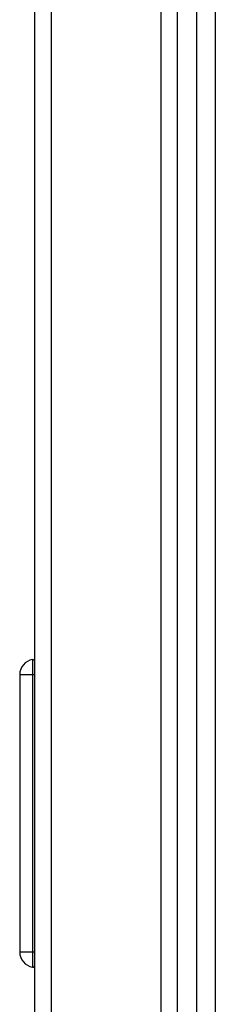
# Paper-space layout 'Sheet10' of a CAD drawing. Units: inches. Extents: x 0.4 to 16.6, y 0.2 to 10.8.
# Drawn here: x 1.3 to 1.3, y 6.7 to 7 of the extents above; entities that cross this region are included whole.
import ezdxf

# ---------------------------------------------------------------- set-up
doc = ezdxf.new("R2010")
doc.units = ezdxf.units.IN
doc.header["$MEASUREMENT"] = 0

psp = doc.layouts.new('Sheet10')

# ---------------------------------------------------------------- linework, layer by layer
at = {"color": 7, "linetype": 'Continuous', "lineweight": 25}
for p, q in [((1.264292832154787, 6.273678843141537), (1.264292832154787, 7.174653503856645)), ((1.269182832154787, 7.174653503856645), (1.269182832154787, 6.273678843141537)), ((1.306872832154798, 6.295578843141537), (1.306872832154798, 7.083425296247641)), ((1.312622832154806, 6.271678843141543), (1.312622832154808, 7.080293803771433)), ((1.318122832154807, 7.080293803771432), (1.318122832154806, 6.276178843141529)), ((1.301982832154787, 6.297078843141538), (1.301982832154787, 7.071890116914079)), ((1.259765273099666, 6.765454094894195), (1.263613698296516, 6.765454094894273)), ((1.259765273099666, 6.765454094894195), (1.259765273099666, 6.682580079146165)), ((1.263613698296516, 6.765454094894193), (1.264292832154783, 6.765454094894193)), ((1.263613698296516, 6.765454094894193), (1.263613698296516, 6.682580079146162)), ((1.263613698296516, 6.682580079146162), (1.259765273099666, 6.682580079146165)), ((1.264292832154782, 6.682580079146162), (1.263613698296516, 6.682580079146162))]:
    psp.add_line(p, q, dxfattribs=at)
for centre, radius, start, end in [((1.264292832154784, 6.765454094894196), 0.004527559055117703, 98.6269265586847, 180.000000000012), ((1.263702280973681, 6.769346559447992), 0.0005905511811030227, 0, 98.62692655859547), ((1.264292832154783, 6.682580079146164), 0.004527559055117456, 179.9999999999888, 261.3730734413328), ((1.263702280973681, 6.678687614592367), 0.0005905511811021835, 261.3730734413582, 0)]:
    psp.add_arc(centre, radius, start, end, dxfattribs=at)
for points in [[(1.263613698296516, 6.769930429131061), (1.263613698296516, 6.769863142787159), (1.263613698296516, 6.769728570099355), (1.263613698296515, 6.768693421329407), (1.263613698296516, 6.767213791710656), (1.263613698296516, 6.766040660499681), (1.263613698296516, 6.765454094894193)], [(1.263613698296516, 6.682580079146162), (1.263613698296516, 6.681993513540676), (1.263613698296516, 6.680820382329701), (1.263613698296517, 6.679340752710953), (1.263613698296516, 6.678305603941005), (1.263613698296516, 6.678171031253203), (1.263613698296516, 6.678103744909301)]]:
    psp.add_open_spline(points, degree=3, dxfattribs=at)

doc.saveas('drawing.dxf')
